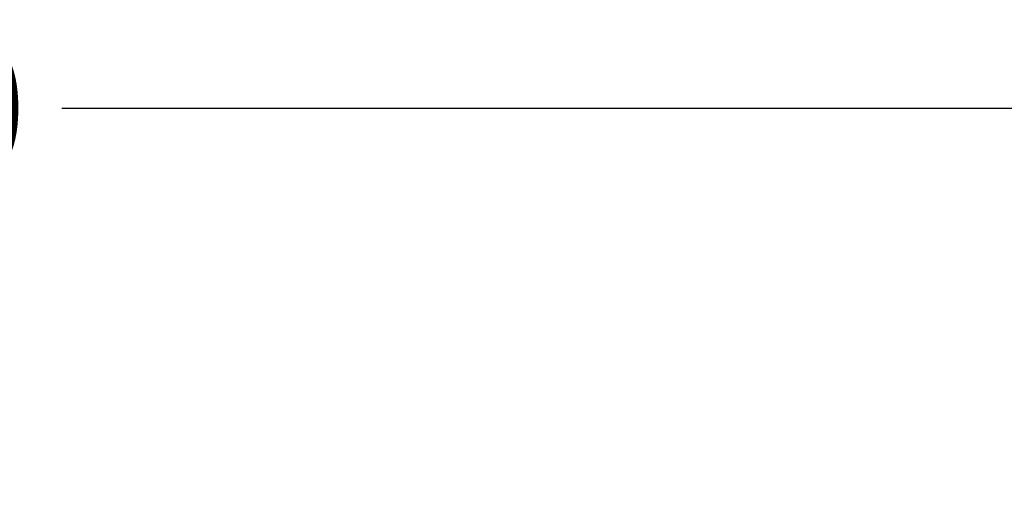
# Model space of a CAD drawing. Units: millimetres. Extents: x -1.1 to 13.7, y 1 to 15.8.
# Drawn here: x 7.9 to 9.2, y 6 to 6.7 of the extents above; entities that cross this region are included whole.
import ezdxf

# ---------------------------------------------------------------- set-up
doc = ezdxf.new("R2010")
doc.units = ezdxf.units.MM
doc.header["$MEASUREMENT"] = 0
doc.linetypes.add('ACAD_ISO02W100', pattern=[15, 12, -3])
doc.layers.get('Defpoints').update_dxf_attribs({"lineweight": 5})
doc.layers.add('DIASTASEIS', color=253, linetype='Continuous', lineweight=5)
doc.styles.get("Standard").update_dxf_attribs({"font": 'ARIALN.TTF'})
doc.dimstyles.get("Standard").update_dxf_attribs({"dimtxt": 0.18, "dimasz": 0.1, "dimexe": 0.1, "dimexo": 0, "dimgap": 0.09, "dimtad": 0, "dimtih": 1, "dimtoh": 1, "dimzin": 0, "dimdsep": 46, "dimtxsty": 'Standard', "dimcen": 0.09, "dimadec": 0, "dimazin": 0, "dimtfac": 1, "dimtofl": 0, "dimtmove": 0, "dimatfit": 3, "dimfxl": 1, "dimtolj": 1, "dimtzin": 0, "dimarcsym": 0})

# ---------------------------------------------------------------- blocks, each defined once
blk = doc.blocks.new('*D49')
at = {"layer": 'Defpoints', "color": 0}
for p in [(10.0514, 6.5452), (5.3683, 5.91), (10.0514, 5.9103)]:
    blk.add_point(p, dxfattribs=at)
at = {"layer": 'DIASTASEIS', "color": 0, "linetype": 'ACAD_ISO02W100', "lineweight": -2}
for p, q in [((5.3683, 5.91), (5.3683, 6.6452)), ((10.0514, 5.9103), (10.0514, 6.6452)), ((5.4683, 6.5452), (7.4254, 6.5452)), ((9.9514, 6.5452), (7.9943, 6.5452))]:
    blk.add_line(p, q, dxfattribs=at)
at = {"layer": 'DIASTASEIS', "color": 0}
for points in [[(5.4683, 6.5618), (5.4683, 6.5285), (5.3683, 6.5452)], [(9.9514, 6.5285), (9.9514, 6.5618), (10.0514, 6.5452)]]:
    blk.add_solid(points, dxfattribs=at)
at = {"layer": 'DIASTASEIS', "color": 0, "insert": (7.7099, 6.5452), "char_height": 0.18, "attachment_point": 5}
blk.add_mtext('\\A1;4.70', dxfattribs=at)

msp = doc.modelspace()

# ---------------------------------------------------------------- dimensions: what is measured, and where the dimension line sits
at = {"layer": 'DIASTASEIS', "linetype": 'ACAD_ISO02W100'}
dim = msp.add_linear_dim(base=(10.0514, 6.5452), p1=(5.3683, 5.91), p2=(10.0514, 5.9103), dimstyle='Standard', override={"dimrnd": 0.1}, dxfattribs=at)
dim.commit()
dim.dimension.update_dxf_attribs({"geometry": '*D49', "text_midpoint": (7.7099, 6.5452)})

doc.saveas('drawing.dxf')
